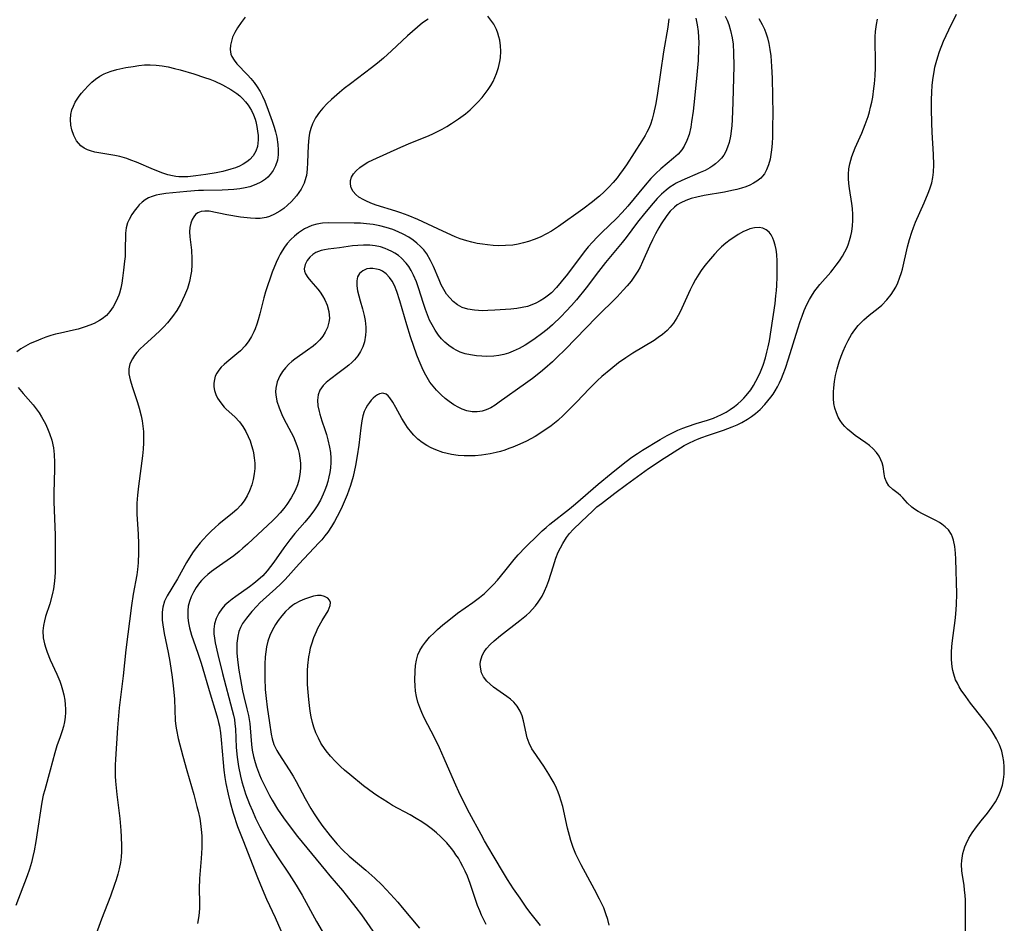
# Model space of a CAD drawing. Units: inches. Extents: x 2028463 to 2033933, y 221192 to 226587.
# Drawn here: x 2030147 to 2030272, y 222103 to 222217 of the extents above; entities that cross this region are included whole.
import ezdxf

# ---------------------------------------------------------------- set-up
doc = ezdxf.new("R2010")
doc.units = ezdxf.units.IN
doc.header["$MEASUREMENT"] = 0
doc.layers.add('c_13_T13S_R17E', color=58, linetype='Continuous')

msp = doc.modelspace()

# ---------------------------------------------------------------- linework, layer by layer
at = {"layer": 'c_13_T13S_R17E'}
for points in [[(2030175.41, 222217.65, 970), (2030174.89, 222216.97, 970), (2030174.43, 222216.28, 970), (2030174.09, 222215.69, 970), (2030173.82, 222215.09, 970), (2030173.66, 222214.6, 970), (2030173.55, 222214.07, 970), (2030173.52, 222213.56, 970), (2030173.61, 222212.96, 970), (2030173.72, 222212.65, 970), (2030174, 222212.17, 970), (2030174.37, 222211.71, 970), (2030175.72, 222210.32, 970), (2030176.14, 222209.86, 970), (2030176.55, 222209.35, 970), (2030176.93, 222208.81, 970), (2030177.29, 222208.22, 970), (2030177.6, 222207.62, 970), (2030177.89, 222207, 970), (2030178.34, 222205.87, 970), (2030178.84, 222204.45, 970), (2030179.07, 222203.71, 970), (2030179.25, 222203.09, 970), (2030179.4, 222202.44, 970), (2030179.56, 222201.52, 970), (2030179.61, 222200.85, 970), (2030179.59, 222200.19, 970), (2030179.49, 222199.54, 970), (2030179.26, 222198.8, 970), (2030178.97, 222198.22, 970), (2030178.59, 222197.69, 970), (2030178.29, 222197.37, 970), (2030177.97, 222197.1, 970), (2030177.61, 222196.85, 970), (2030177.22, 222196.63, 970), (2030176.56, 222196.34, 970), (2030176, 222196.16, 970), (2030175.41, 222196.01, 970), (2030174.73, 222195.89, 970), (2030173.96, 222195.8, 970), (2030173.24, 222195.76, 970), (2030172.51, 222195.73, 970), (2030170.14, 222195.69, 970), (2030169.48, 222195.67, 970), (2030168.03, 222195.56, 970), (2030165.34, 222195.28, 970), (2030164.62, 222195.17, 970), (2030164.12, 222195.07, 970), (2030163.65, 222194.93, 970), (2030163.18, 222194.74, 970), (2030162.75, 222194.49, 970), (2030162.36, 222194.19, 970), (2030162, 222193.85, 970), (2030161.73, 222193.54, 970), (2030161.48, 222193.23, 970), (2030161.07, 222192.62, 970), (2030160.72, 222192, 970), (2030160.52, 222191.59, 970), (2030160.33, 222190.96, 970), (2030160.25, 222190.28, 970), (2030160.22, 222188.05, 970), (2030160.19, 222187.31, 970), (2030160.14, 222186.71, 970), (2030160.01, 222185.58, 970), (2030159.87, 222184.57, 970), (2030159.77, 222183.92, 970), (2030159.65, 222183.29, 970), (2030159.49, 222182.68, 970), (2030159.4, 222182.41, 970), (2030159.08, 222181.64, 970), (2030158.67, 222180.92, 970), (2030158.27, 222180.34, 970), (2030157.83, 222179.86, 970), (2030157.29, 222179.4, 970), (2030156.96, 222179.19, 970), (2030156.29, 222178.84, 970), (2030155.73, 222178.6, 970), (2030155.14, 222178.4, 970), (2030154.24, 222178.13, 970), (2030153.65, 222177.99, 970), (2030152.02, 222177.62, 970), (2030151.4, 222177.47, 970), (2030150.78, 222177.29, 970), (2030150.17, 222177.09, 970), (2030149.54, 222176.86, 970), (2030148.92, 222176.61, 970), (2030148.19, 222176.28, 970), (2030147.59, 222175.97, 970), (2030147, 222175.61, 970), (2030146.47, 222175.22, 970)], [(2030232.51, 222217.53, 966), (2030232.66, 222216.68, 966), (2030232.77, 222215.82, 966), (2030232.82, 222215.12, 966), (2030232.85, 222214.37, 966), (2030232.84, 222213.63, 966), (2030232.77, 222212.13, 966), (2030232.62, 222210.33, 966), (2030232.32, 222207.34, 966), (2030232.14, 222205.73, 966), (2030231.96, 222204.37, 966), (2030231.85, 222203.7, 966), (2030231.63, 222202.79, 966), (2030231.37, 222202.02, 966), (2030231.03, 222201.31, 966), (2030230.73, 222200.85, 966), (2030230.24, 222200.29, 966), (2030229.68, 222199.77, 966), (2030228.06, 222198.41, 966), (2030227.41, 222197.82, 966), (2030226.79, 222197.18, 966), (2030226.06, 222196.36, 966), (2030223.88, 222193.7, 966), (2030223.15, 222192.88, 966), (2030222.43, 222192.13, 966), (2030220.57, 222190.34, 966), (2030219.98, 222189.75, 966), (2030219.4, 222189.14, 966), (2030218.87, 222188.53, 966), (2030218.35, 222187.9, 966), (2030216.24, 222185.09, 966), (2030215.45, 222184.09, 966), (2030214.84, 222183.38, 966), (2030214.19, 222182.72, 966), (2030213.81, 222182.4, 966), (2030213.31, 222182.03, 966), (2030212.78, 222181.71, 966), (2030212.23, 222181.42, 966), (2030211.7, 222181.19, 966), (2030211.16, 222181, 966), (2030210.49, 222180.84, 966), (2030209.81, 222180.73, 966), (2030209.05, 222180.65, 966), (2030207.05, 222180.5, 966), (2030206.15, 222180.46, 966), (2030205.49, 222180.45, 966), (2030204.96, 222180.46, 966), (2030204.44, 222180.5, 966), (2030203.62, 222180.63, 966), (2030202.88, 222180.87, 966), (2030202.29, 222181.19, 966), (2030201.76, 222181.61, 966), (2030201.32, 222182.06, 966), (2030200.93, 222182.56, 966), (2030200.57, 222183.13, 966), (2030200.25, 222183.73, 966), (2030199.96, 222184.35, 966), (2030199.25, 222186.04, 966), (2030198.9, 222186.81, 966), (2030198.41, 222187.65, 966), (2030198.04, 222188.14, 966), (2030197.62, 222188.59, 966), (2030197.17, 222189.01, 966), (2030196.67, 222189.4, 966), (2030196.15, 222189.75, 966), (2030195.43, 222190.16, 966), (2030194.78, 222190.46, 966), (2030194.11, 222190.73, 966), (2030193.28, 222191, 966), (2030192.47, 222191.2, 966), (2030191.63, 222191.35, 966), (2030190.79, 222191.46, 966), (2030190.03, 222191.52, 966), (2030189.23, 222191.55, 966), (2030185.99, 222191.57, 966), (2030185.2, 222191.54, 966), (2030184.49, 222191.43, 966), (2030183.84, 222191.24, 966), (2030183.37, 222191.04, 966), (2030182.91, 222190.81, 966), (2030182.53, 222190.58, 966), (2030182.15, 222190.32, 966), (2030181.65, 222189.91, 966), (2030181.18, 222189.46, 966), (2030180.75, 222188.96, 966), (2030180.4, 222188.51, 966), (2030180.09, 222188.03, 966), (2030179.85, 222187.62, 966), (2030179.63, 222187.19, 966), (2030179.34, 222186.56, 966), (2030178.85, 222185.31, 966), (2030177.98, 222182.84, 966), (2030177.76, 222182.1, 966), (2030177.28, 222180.07, 966), (2030177.07, 222179.31, 966), (2030176.88, 222178.73, 966), (2030176.67, 222178.17, 966), (2030176.5, 222177.79, 966), (2030176.2, 222177.2, 966), (2030175.86, 222176.63, 966), (2030175.39, 222176, 966), (2030174.81, 222175.38, 966), (2030174.37, 222174.98, 966), (2030173.09, 222173.93, 966), (2030172.73, 222173.62, 966), (2030172.39, 222173.29, 966), (2030172.08, 222172.92, 966), (2030171.82, 222172.53, 966), (2030171.63, 222172.14, 966), (2030171.51, 222171.72, 966), (2030171.45, 222171.27, 966), (2030171.45, 222170.81, 966), (2030171.52, 222170.35, 966), (2030171.68, 222169.84, 966), (2030171.92, 222169.35, 966), (2030172.31, 222168.78, 966), (2030172.77, 222168.24, 966), (2030173.01, 222167.99, 966), (2030174.12, 222166.99, 966), (2030174.71, 222166.37, 966), (2030175.13, 222165.79, 966), (2030175.49, 222165.16, 966), (2030175.81, 222164.49, 966), (2030176.03, 222163.95, 966), (2030176.22, 222163.39, 966), (2030176.38, 222162.82, 966), (2030176.47, 222162.43, 966), (2030176.57, 222161.79, 966), (2030176.63, 222161.15, 966), (2030176.63, 222160.46, 966), (2030176.56, 222159.77, 966), (2030176.44, 222159.05, 966), (2030176.26, 222158.39, 966), (2030175.96, 222157.61, 966), (2030175.65, 222156.98, 966), (2030175.29, 222156.38, 966), (2030174.87, 222155.83, 966), (2030174.34, 222155.28, 966), (2030173.79, 222154.79, 966), (2030172.08, 222153.4, 966), (2030171.59, 222152.97, 966), (2030171.1, 222152.51, 966), (2030170.61, 222152.02, 966), (2030170.12, 222151.5, 966), (2030169.7, 222151.02, 966), (2030169.25, 222150.46, 966), (2030168.83, 222149.89, 966), (2030168.31, 222149.09, 966), (2030167.97, 222148.53, 966), (2030166.83, 222146.48, 966), (2030165.52, 222144.33, 966), (2030165.18, 222143.63, 966), (2030164.96, 222142.9, 966), (2030164.88, 222142.27, 966), (2030164.88, 222141.77, 966), (2030164.91, 222141.26, 966), (2030164.99, 222140.67, 966), (2030165.17, 222139.55, 966), (2030165.66, 222137.13, 966), (2030165.85, 222136, 966), (2030166.15, 222134.02, 966), (2030166.35, 222132.53, 966), (2030166.47, 222131.22, 966), (2030166.56, 222128.55, 966), (2030166.63, 222127.82, 966), (2030166.7, 222127.34, 966), (2030166.92, 222126.27, 966), (2030167.52, 222124.02, 966), (2030168.02, 222122.18, 966), (2030168.89, 222119.16, 966), (2030169.3, 222117.64, 966), (2030169.44, 222117.06, 966), (2030169.65, 222116.1, 966), (2030169.75, 222115.5, 966), (2030169.85, 222114.72, 966), (2030169.91, 222113.93, 966), (2030169.94, 222113.16, 966), (2030169.92, 222112.4, 966), (2030169.83, 222111.05, 966), (2030169.61, 222108.53, 966), (2030169.57, 222107.22, 966), (2030169.62, 222105.46, 966), (2030169.62, 222104.81, 966), (2030169.59, 222104.18, 966), (2030169.51, 222103.52, 966), (2030169.36, 222102.83, 966)], [(2030236.19, 222217.77, 964), (2030236.44, 222217.26, 964), (2030236.65, 222216.72, 964), (2030236.9, 222215.95, 964), (2030237.11, 222215.04, 964), (2030237.21, 222214.23, 964), (2030237.28, 222213.12, 964), (2030237.29, 222211.48, 964), (2030237.19, 222206.86, 964), (2030237.1, 222204.64, 964), (2030237.05, 222203.91, 964), (2030236.97, 222203.2, 964), (2030236.88, 222202.56, 964), (2030236.7, 222201.75, 964), (2030236.51, 222201.16, 964), (2030236.27, 222200.6, 964), (2030236.02, 222200.17, 964), (2030235.72, 222199.76, 964), (2030235.38, 222199.39, 964), (2030235, 222199.06, 964), (2030234.64, 222198.79, 964), (2030234.26, 222198.55, 964), (2030233.67, 222198.23, 964), (2030233.05, 222197.94, 964), (2030230.71, 222196.96, 964), (2030230.01, 222196.62, 964), (2030229.73, 222196.45, 964), (2030229.21, 222196.11, 964), (2030228.72, 222195.72, 964), (2030228.15, 222195.22, 964), (2030227.6, 222194.67, 964), (2030227.07, 222194.08, 964), (2030225.97, 222192.78, 964), (2030225.11, 222191.66, 964), (2030223.68, 222189.73, 964), (2030223.17, 222189.1, 964), (2030221.04, 222186.56, 964), (2030220.15, 222185.41, 964), (2030218.6, 222183.36, 964), (2030217.36, 222181.82, 964), (2030216.73, 222181.09, 964), (2030216.08, 222180.38, 964), (2030215.44, 222179.72, 964), (2030214.34, 222178.67, 964), (2030213.65, 222178.08, 964), (2030212.94, 222177.51, 964), (2030212.15, 222176.92, 964), (2030211.34, 222176.38, 964), (2030210.88, 222176.1, 964), (2030210.12, 222175.68, 964), (2030209.34, 222175.31, 964), (2030208.77, 222175.08, 964), (2030208.18, 222174.9, 964), (2030207.55, 222174.77, 964), (2030206.91, 222174.7, 964), (2030206.03, 222174.66, 964), (2030205.37, 222174.68, 964), (2030204.7, 222174.74, 964), (2030203.94, 222174.84, 964), (2030203.29, 222174.99, 964), (2030202.66, 222175.2, 964), (2030202.2, 222175.4, 964), (2030201.75, 222175.65, 964), (2030201.21, 222176.02, 964), (2030200.7, 222176.45, 964), (2030200.26, 222176.9, 964), (2030199.88, 222177.37, 964), (2030199.46, 222177.98, 964), (2030199.08, 222178.64, 964), (2030198.77, 222179.27, 964), (2030198.49, 222179.92, 964), (2030198.23, 222180.6, 964), (2030197.94, 222181.47, 964), (2030197.4, 222183.2, 964), (2030197.1, 222184.09, 964), (2030196.75, 222184.96, 964), (2030196.45, 222185.55, 964), (2030196.15, 222186.03, 964), (2030195.81, 222186.49, 964), (2030195.23, 222187.09, 964), (2030194.82, 222187.44, 964), (2030194.37, 222187.74, 964), (2030193.97, 222187.97, 964), (2030193.54, 222188.18, 964), (2030193.15, 222188.33, 964), (2030192.53, 222188.52, 964), (2030191.88, 222188.65, 964), (2030191.22, 222188.74, 964), (2030190.4, 222188.77, 964), (2030189.68, 222188.73, 964), (2030189.01, 222188.65, 964), (2030187.34, 222188.4, 964), (2030185.92, 222188.23, 964), (2030185.47, 222188.16, 964), (2030185.05, 222188.07, 964), (2030184.69, 222187.95, 964), (2030184.37, 222187.81, 964), (2030183.98, 222187.57, 964), (2030183.59, 222187.22, 964), (2030183.27, 222186.83, 964), (2030183, 222186.31, 964), (2030182.9, 222185.77, 964), (2030182.93, 222185.47, 964), (2030183.04, 222185.12, 964), (2030183.33, 222184.65, 964), (2030183.71, 222184.18, 964), (2030184.6, 222183.16, 964), (2030184.89, 222182.79, 964), (2030185.22, 222182.33, 964), (2030185.51, 222181.83, 964), (2030185.81, 222181.15, 964), (2030186.02, 222180.35, 964), (2030186.07, 222179.44, 964), (2030186.01, 222178.98, 964), (2030185.83, 222178.33, 964), (2030185.54, 222177.71, 964), (2030185.23, 222177.22, 964), (2030184.87, 222176.75, 964), (2030184.38, 222176.26, 964), (2030184.03, 222175.97, 964), (2030183.32, 222175.44, 964), (2030181.69, 222174.31, 964), (2030181.3, 222174.01, 964), (2030180.94, 222173.69, 964), (2030180.5, 222173.23, 964), (2030180.12, 222172.75, 964), (2030179.78, 222172.19, 964), (2030179.47, 222171.44, 964), (2030179.29, 222170.65, 964), (2030179.26, 222170.19, 964), (2030179.28, 222169.8, 964), (2030179.44, 222168.98, 964), (2030179.71, 222168.14, 964), (2030180.06, 222167.28, 964), (2030180.31, 222166.77, 964), (2030181.24, 222165, 964), (2030181.51, 222164.47, 964), (2030181.75, 222163.92, 964), (2030181.95, 222163.39, 964), (2030182.12, 222162.86, 964), (2030182.24, 222162.36, 964), (2030182.35, 222161.75, 964), (2030182.41, 222161.13, 964), (2030182.41, 222160.48, 964), (2030182.34, 222159.71, 964), (2030182.2, 222158.98, 964), (2030182.02, 222158.37, 964), (2030181.73, 222157.67, 964), (2030181.49, 222157.19, 964), (2030181.23, 222156.73, 964), (2030180.69, 222155.91, 964), (2030180.31, 222155.4, 964), (2030179.84, 222154.84, 964), (2030179.34, 222154.31, 964), (2030178.91, 222153.87, 964), (2030175.69, 222150.85, 964), (2030175.13, 222150.35, 964), (2030174.64, 222149.94, 964), (2030173.96, 222149.41, 964), (2030171.74, 222147.84, 964), (2030171.15, 222147.39, 964), (2030170.68, 222147.01, 964), (2030170.26, 222146.64, 964), (2030169.88, 222146.25, 964), (2030169.64, 222145.97, 964), (2030169.21, 222145.38, 964), (2030168.87, 222144.8, 964), (2030168.58, 222144.21, 964), (2030168.36, 222143.61, 964), (2030168.2, 222143, 964), (2030168.14, 222142.47, 964), (2030168.13, 222141.93, 964), (2030168.15, 222141.52, 964), (2030168.23, 222140.9, 964), (2030168.35, 222140.28, 964), (2030168.47, 222139.81, 964), (2030168.62, 222139.34, 964), (2030168.86, 222138.64, 964), (2030169.42, 222137.08, 964), (2030169.84, 222135.79, 964), (2030170.96, 222131.91, 964), (2030171.7, 222129.56, 964), (2030171.91, 222128.82, 964), (2030172.05, 222128.26, 964), (2030172.14, 222127.8, 964), (2030172.27, 222126.95, 964), (2030172.37, 222126.09, 964), (2030172.61, 222123.19, 964), (2030172.72, 222122.25, 964), (2030172.85, 222121.32, 964), (2030172.98, 222120.56, 964), (2030173.27, 222119.19, 964), (2030173.52, 222118.14, 964), (2030173.9, 222116.8, 964), (2030174.45, 222115.11, 964), (2030175.1, 222113.4, 964), (2030176.98, 222108.62, 964), (2030177.56, 222107.2, 964), (2030178.12, 222105.9, 964), (2030179.2, 222103.55, 964), (2030180.64, 222100.29, 964)], [(2030240.45, 222217.46, 962), (2030240.9, 222216.71, 962), (2030241.17, 222216.13, 962), (2030241.41, 222215.53, 962), (2030241.58, 222215, 962), (2030241.75, 222214.31, 962), (2030241.88, 222213.54, 962), (2030241.98, 222212.76, 962), (2030242.09, 222211.39, 962), (2030242.15, 222209.89, 962), (2030242.21, 222207.62, 962), (2030242.23, 222205.35, 962), (2030242.22, 222203.84, 962), (2030242.19, 222202.46, 962), (2030242.14, 222201.63, 962), (2030242.07, 222200.83, 962), (2030241.99, 222200.23, 962), (2030241.89, 222199.64, 962), (2030241.71, 222198.93, 962), (2030241.45, 222198.28, 962), (2030241.18, 222197.81, 962), (2030240.94, 222197.49, 962), (2030240.72, 222197.26, 962), (2030240.22, 222196.86, 962), (2030239.8, 222196.6, 962), (2030239.35, 222196.37, 962), (2030238.84, 222196.16, 962), (2030238.29, 222195.97, 962), (2030237.68, 222195.8, 962), (2030237.05, 222195.66, 962), (2030236.12, 222195.48, 962), (2030233.56, 222195.04, 962), (2030232.62, 222194.85, 962), (2030231.89, 222194.65, 962), (2030231.22, 222194.42, 962), (2030230.59, 222194.13, 962), (2030230.14, 222193.86, 962), (2030229.78, 222193.58, 962), (2030229.25, 222193.05, 962), (2030228.83, 222192.51, 962), (2030228.11, 222191.44, 962), (2030227.8, 222190.94, 962), (2030227.39, 222190.2, 962), (2030226.99, 222189.42, 962), (2030226.61, 222188.61, 962), (2030225.75, 222186.65, 962), (2030225.42, 222185.97, 962), (2030225.13, 222185.45, 962), (2030224.73, 222184.82, 962), (2030224.29, 222184.21, 962), (2030223.81, 222183.61, 962), (2030223.29, 222183.03, 962), (2030222.51, 222182.21, 962), (2030219.92, 222179.65, 962), (2030215.94, 222175.54, 962), (2030214.89, 222174.5, 962), (2030214.32, 222173.97, 962), (2030213.35, 222173.12, 962), (2030212.8, 222172.66, 962), (2030211.81, 222171.88, 962), (2030210.93, 222171.23, 962), (2030207.59, 222168.84, 962), (2030207.09, 222168.5, 962), (2030206.52, 222168.16, 962), (2030205.93, 222167.88, 962), (2030205.42, 222167.71, 962), (2030205.14, 222167.66, 962), (2030204.8, 222167.62, 962), (2030204.15, 222167.64, 962), (2030203.5, 222167.77, 962), (2030202.9, 222167.98, 962), (2030202.48, 222168.18, 962), (2030201.85, 222168.54, 962), (2030201.25, 222168.95, 962), (2030200.74, 222169.34, 962), (2030200.25, 222169.77, 962), (2030199.63, 222170.39, 962), (2030199.21, 222170.89, 962), (2030198.82, 222171.41, 962), (2030198.47, 222171.97, 962), (2030198.13, 222172.57, 962), (2030197.82, 222173.2, 962), (2030197.44, 222174.09, 962), (2030197.16, 222174.83, 962), (2030196.36, 222177.15, 962), (2030195.88, 222178.64, 962), (2030195.01, 222181.69, 962), (2030194.62, 222182.88, 962), (2030194.31, 222183.64, 962), (2030194.03, 222184.17, 962), (2030193.71, 222184.65, 962), (2030193.26, 222185.12, 962), (2030192.81, 222185.44, 962), (2030192.45, 222185.61, 962), (2030192.06, 222185.73, 962), (2030191.59, 222185.81, 962), (2030191.2, 222185.8, 962), (2030190.83, 222185.74, 962), (2030190.3, 222185.51, 962), (2030189.91, 222185.18, 962), (2030189.65, 222184.74, 962), (2030189.55, 222184.22, 962), (2030189.56, 222183.62, 962), (2030189.65, 222182.95, 962), (2030189.79, 222182.34, 962), (2030189.96, 222181.7, 962), (2030190.26, 222180.7, 962), (2030190.49, 222179.86, 962), (2030190.62, 222179.19, 962), (2030190.7, 222178.38, 962), (2030190.7, 222177.87, 962), (2030190.67, 222177.36, 962), (2030190.52, 222176.52, 962), (2030190.3, 222175.86, 962), (2030190.01, 222175.27, 962), (2030189.66, 222174.73, 962), (2030189.26, 222174.24, 962), (2030188.91, 222173.89, 962), (2030188.54, 222173.55, 962), (2030188.17, 222173.24, 962), (2030187.33, 222172.6, 962), (2030186.09, 222171.71, 962), (2030185.67, 222171.36, 962), (2030185.29, 222170.98, 962), (2030184.88, 222170.4, 962), (2030184.65, 222169.8, 962), (2030184.57, 222169.12, 962), (2030184.63, 222168.41, 962), (2030184.79, 222167.67, 962), (2030184.88, 222167.33, 962), (2030185.14, 222166.51, 962), (2030185.51, 222165.4, 962), (2030185.71, 222164.76, 962), (2030185.89, 222164.1, 962), (2030186.09, 222163.18, 962), (2030186.2, 222162.47, 962), (2030186.26, 222161.76, 962), (2030186.26, 222161.21, 962), (2030186.21, 222160.55, 962), (2030186.13, 222159.97, 962), (2030186.01, 222159.39, 962), (2030185.86, 222158.82, 962), (2030185.69, 222158.26, 962), (2030185.5, 222157.73, 962), (2030185.28, 222157.21, 962), (2030184.93, 222156.46, 962), (2030184.53, 222155.74, 962), (2030184.12, 222155.11, 962), (2030183.57, 222154.37, 962), (2030182.98, 222153.65, 962), (2030181.72, 222152.21, 962), (2030181.06, 222151.42, 962), (2030180.29, 222150.4, 962), (2030179.03, 222148.58, 962), (2030178.63, 222148.03, 962), (2030178.21, 222147.5, 962), (2030177.64, 222146.86, 962), (2030177.03, 222146.3, 962), (2030176.51, 222145.88, 962), (2030175.97, 222145.48, 962), (2030174.22, 222144.25, 962), (2030173.76, 222143.91, 962), (2030173.32, 222143.55, 962), (2030172.85, 222143.13, 962), (2030172.46, 222142.68, 962), (2030172.07, 222142.13, 962), (2030171.74, 222141.45, 962), (2030171.53, 222140.76, 962), (2030171.45, 222140.12, 962), (2030171.45, 222139.53, 962), (2030171.51, 222138.94, 962), (2030171.61, 222138.35, 962), (2030171.94, 222136.88, 962), (2030172.55, 222134.49, 962), (2030173.78, 222129.86, 962), (2030173.93, 222129.21, 962), (2030174.04, 222128.66, 962), (2030174.12, 222128.12, 962), (2030174.19, 222127.46, 962), (2030174.29, 222125.12, 962), (2030174.4, 222123.9, 962), (2030174.58, 222122.7, 962), (2030174.82, 222121.46, 962), (2030174.99, 222120.78, 962), (2030175.18, 222120.1, 962), (2030175.45, 222119.24, 962), (2030175.94, 222117.94, 962), (2030176.32, 222117.07, 962), (2030176.73, 222116.17, 962), (2030177.28, 222115.07, 962), (2030178.04, 222113.66, 962), (2030178.55, 222112.78, 962), (2030179.51, 222111.27, 962), (2030180.98, 222109.06, 962), (2030181.86, 222107.68, 962), (2030182.61, 222106.4, 962), (2030184.45, 222103.06, 962), (2030185.16, 222101.86, 962)], [(2030229.09, 222217.42, 968), (2030228.93, 222216.35, 968), (2030228.41, 222213.25, 968), (2030227.64, 222207.99, 968), (2030227.42, 222206.72, 968), (2030227.13, 222205.38, 968), (2030226.94, 222204.71, 968), (2030226.73, 222204.05, 968), (2030226.49, 222203.44, 968), (2030226.3, 222203.06, 968), (2030226.08, 222202.63, 968), (2030225.67, 222201.97, 968), (2030223.7, 222198.94, 968), (2030223.3, 222198.35, 968), (2030222.83, 222197.7, 968), (2030222.52, 222197.3, 968), (2030222, 222196.69, 968), (2030221.45, 222196.1, 968), (2030220.87, 222195.51, 968), (2030220.27, 222194.96, 968), (2030219.91, 222194.65, 968), (2030219.39, 222194.23, 968), (2030218.16, 222193.32, 968), (2030215.11, 222191.13, 968), (2030214.19, 222190.53, 968), (2030213.58, 222190.19, 968), (2030212.76, 222189.78, 968), (2030212.03, 222189.48, 968), (2030211.3, 222189.22, 968), (2030210.65, 222189.03, 968), (2030209.98, 222188.88, 968), (2030209.31, 222188.77, 968), (2030208.4, 222188.69, 968), (2030207.52, 222188.68, 968), (2030206.81, 222188.71, 968), (2030206.11, 222188.78, 968), (2030205.46, 222188.87, 968), (2030204.79, 222188.98, 968), (2030204.13, 222189.12, 968), (2030203.48, 222189.29, 968), (2030202.64, 222189.56, 968), (2030201.99, 222189.82, 968), (2030200.46, 222190.51, 968), (2030197.28, 222192, 968), (2030196.07, 222192.5, 968), (2030195.14, 222192.85, 968), (2030194.5, 222193.06, 968), (2030192, 222193.84, 968), (2030191.32, 222194.09, 968), (2030190.68, 222194.35, 968), (2030190.42, 222194.48, 968), (2030189.81, 222194.85, 968), (2030189.41, 222195.19, 968), (2030189.09, 222195.57, 968), (2030188.85, 222196.01, 968), (2030188.73, 222196.47, 968), (2030188.74, 222196.94, 968), (2030188.87, 222197.37, 968), (2030189.12, 222197.78, 968), (2030189.46, 222198.17, 968), (2030189.94, 222198.59, 968), (2030190.5, 222198.98, 968), (2030190.96, 222199.25, 968), (2030191.58, 222199.56, 968), (2030195.11, 222201.18, 968), (2030196.39, 222201.72, 968), (2030198.63, 222202.61, 968), (2030199.28, 222202.9, 968), (2030200.34, 222203.43, 968), (2030200.95, 222203.78, 968), (2030201.55, 222204.15, 968), (2030202.44, 222204.75, 968), (2030203.32, 222205.41, 968), (2030203.89, 222205.89, 968), (2030204.43, 222206.4, 968), (2030204.89, 222206.86, 968), (2030205.42, 222207.46, 968), (2030205.82, 222207.97, 968), (2030206.2, 222208.49, 968), (2030206.52, 222208.98, 968), (2030206.81, 222209.5, 968), (2030207.04, 222209.99, 968), (2030207.25, 222210.49, 968), (2030207.5, 222211.26, 968), (2030207.68, 222212.04, 968), (2030207.75, 222212.5, 968), (2030207.79, 222213.32, 968), (2030207.75, 222214.02, 968), (2030207.65, 222214.71, 968), (2030207.54, 222215.16, 968), (2030207.4, 222215.62, 968), (2030207.23, 222216.06, 968), (2030206.89, 222216.73, 968), (2030206.54, 222217.27, 968), (2030206.13, 222217.76, 968)], [(2030266.65, 222101.78, 964), (2030266.65, 222104.85, 964), (2030266.63, 222105.77, 964), (2030266.6, 222106.41, 964), (2030266.54, 222107.05, 964), (2030266.46, 222107.67, 964), (2030266.27, 222108.89, 964), (2030266.19, 222109.49, 964), (2030266.15, 222110.3, 964), (2030266.17, 222110.81, 964), (2030266.31, 222111.68, 964), (2030266.56, 222112.53, 964), (2030266.71, 222112.91, 964), (2030267.07, 222113.61, 964), (2030267.5, 222114.29, 964), (2030268.04, 222115.06, 964), (2030268.62, 222115.81, 964), (2030269.43, 222116.81, 964), (2030269.99, 222117.54, 964), (2030270.44, 222118.22, 964), (2030270.83, 222118.93, 964), (2030271.09, 222119.56, 964), (2030271.33, 222120.35, 964), (2030271.46, 222121.04, 964), (2030271.54, 222121.74, 964), (2030271.56, 222122.18, 964), (2030271.56, 222122.65, 964), (2030271.5, 222123.32, 964), (2030271.39, 222123.99, 964), (2030271.23, 222124.65, 964), (2030271.07, 222125.12, 964), (2030270.94, 222125.45, 964), (2030270.57, 222126.2, 964), (2030270.15, 222126.93, 964), (2030269.81, 222127.46, 964), (2030269.45, 222127.98, 964), (2030268.93, 222128.66, 964), (2030267.29, 222130.73, 964), (2030266.67, 222131.57, 964), (2030266.11, 222132.38, 964), (2030265.86, 222132.8, 964), (2030265.62, 222133.24, 964), (2030265.4, 222133.7, 964), (2030265.15, 222134.41, 964), (2030265.03, 222134.87, 964), (2030264.95, 222135.34, 964), (2030264.9, 222135.8, 964), (2030264.87, 222136.27, 964), (2030264.87, 222137.19, 964), (2030264.92, 222137.91, 964), (2030265, 222138.66, 964), (2030265.34, 222141.22, 964), (2030265.43, 222142.02, 964), (2030265.51, 222143.21, 964), (2030265.53, 222144.57, 964), (2030265.41, 222148.95, 964), (2030265.37, 222149.73, 964), (2030265.3, 222150.57, 964), (2030265.14, 222151.37, 964), (2030265.01, 222151.75, 964), (2030264.86, 222152.09, 964), (2030264.48, 222152.67, 964), (2030264.09, 222153.07, 964), (2030263.65, 222153.42, 964), (2030263.36, 222153.61, 964), (2030262.89, 222153.88, 964), (2030262.4, 222154.14, 964), (2030261.2, 222154.73, 964), (2030260.65, 222155.02, 964), (2030260.2, 222155.3, 964), (2030259.86, 222155.55, 964), (2030259.3, 222156.08, 964), (2030258.71, 222156.75, 964), (2030258.42, 222157.05, 964), (2030258.1, 222157.31, 964), (2030257.45, 222157.8, 964), (2030256.95, 222158.28, 964), (2030256.63, 222158.75, 964), (2030256.43, 222159.29, 964), (2030256.34, 222159.77, 964), (2030256.22, 222160.7, 964), (2030256.1, 222161.16, 964), (2030255.94, 222161.56, 964), (2030255.69, 222162.03, 964), (2030255.37, 222162.49, 964), (2030254.94, 222162.96, 964), (2030254.5, 222163.35, 964), (2030254.02, 222163.71, 964), (2030252.69, 222164.65, 964), (2030252.18, 222165.04, 964), (2030251.7, 222165.45, 964), (2030251.38, 222165.76, 964), (2030251.08, 222166.1, 964), (2030250.77, 222166.53, 964), (2030250.51, 222166.98, 964), (2030250.29, 222167.49, 964), (2030250.11, 222168.08, 964), (2030249.99, 222168.7, 964), (2030249.93, 222169.34, 964), (2030249.93, 222170.16, 964), (2030249.97, 222170.69, 964), (2030250.06, 222171.46, 964), (2030250.2, 222172.23, 964), (2030250.4, 222173.09, 964), (2030250.66, 222173.99, 964), (2030250.89, 222174.67, 964), (2030251.15, 222175.33, 964), (2030251.45, 222176, 964), (2030251.78, 222176.66, 964), (2030252.22, 222177.44, 964), (2030252.61, 222178.02, 964), (2030253.04, 222178.56, 964), (2030253.46, 222179.01, 964), (2030253.76, 222179.29, 964), (2030254.44, 222179.88, 964), (2030255.59, 222180.79, 964), (2030256.03, 222181.17, 964), (2030256.68, 222181.82, 964), (2030257.25, 222182.52, 964), (2030257.54, 222182.97, 964), (2030257.81, 222183.43, 964), (2030258.07, 222183.98, 964), (2030258.29, 222184.55, 964), (2030258.54, 222185.28, 964), (2030258.66, 222185.72, 964), (2030259.31, 222188.53, 964), (2030259.56, 222189.46, 964), (2030259.85, 222190.39, 964), (2030260.07, 222190.99, 964), (2030260.33, 222191.65, 964), (2030261.41, 222194.11, 964), (2030261.92, 222195.33, 964), (2030262.13, 222195.89, 964), (2030262.38, 222196.67, 964), (2030262.52, 222197.32, 964), (2030262.61, 222198.02, 964), (2030262.65, 222198.93, 964), (2030262.61, 222200.22, 964), (2030262.43, 222203.05, 964), (2030262.37, 222204.22, 964), (2030262.33, 222206.04, 964), (2030262.34, 222207.19, 964), (2030262.38, 222208.1, 964), (2030262.44, 222209.01, 964), (2030262.55, 222210, 964), (2030262.66, 222210.72, 964), (2030262.78, 222211.3, 964), (2030262.92, 222211.89, 964), (2030263.13, 222212.6, 964), (2030263.37, 222213.3, 964), (2030263.88, 222214.59, 964), (2030264.53, 222216.04, 964), (2030265.49, 222218.02, 964)], [(2030198.59, 222217.39, 968), (2030197.89, 222216.9, 968), (2030197.23, 222216.39, 968), (2030196.59, 222215.84, 968), (2030195.98, 222215.28, 968), (2030193.96, 222213.37, 968), (2030192.93, 222212.44, 968), (2030192.19, 222211.82, 968), (2030191.43, 222211.22, 968), (2030188.74, 222209.19, 968), (2030187.96, 222208.59, 968), (2030187.36, 222208.11, 968), (2030186.35, 222207.22, 968), (2030185.79, 222206.68, 968), (2030185.26, 222206.12, 968), (2030184.82, 222205.59, 968), (2030184.32, 222204.87, 968), (2030183.93, 222204.11, 968), (2030183.72, 222203.54, 968), (2030183.57, 222202.94, 968), (2030183.47, 222202.36, 968), (2030183.38, 222201.38, 968), (2030183.32, 222199.22, 968), (2030183.28, 222198.4, 968), (2030183.18, 222197.59, 968), (2030183.11, 222197.32, 968), (2030182.88, 222196.61, 968), (2030182.49, 222195.84, 968), (2030181.93, 222195.02, 968), (2030181.28, 222194.27, 968), (2030180.79, 222193.81, 968), (2030180.29, 222193.41, 968), (2030179.78, 222193.05, 968), (2030179.14, 222192.66, 968), (2030178.48, 222192.37, 968), (2030178.05, 222192.24, 968), (2030177.32, 222192.14, 968), (2030176.71, 222192.12, 968), (2030176.07, 222192.16, 968), (2030174.8, 222192.3, 968), (2030173.08, 222192.58, 968), (2030170.84, 222193.04, 968), (2030170.28, 222193.08, 968), (2030169.82, 222193.03, 968), (2030169.41, 222192.86, 968), (2030169.13, 222192.64, 968), (2030168.89, 222192.36, 968), (2030168.68, 222191.99, 968), (2030168.51, 222191.52, 968), (2030168.4, 222191, 968), (2030168.37, 222190.43, 968), (2030168.41, 222189.82, 968), (2030168.6, 222188.13, 968), (2030168.67, 222187.03, 968), (2030168.66, 222186.25, 968), (2030168.6, 222185.47, 968), (2030168.54, 222185.02, 968), (2030168.35, 222184.14, 968), (2030168.09, 222183.28, 968), (2030167.74, 222182.36, 968), (2030167.49, 222181.81, 968), (2030167.22, 222181.27, 968), (2030166.75, 222180.46, 968), (2030166.22, 222179.7, 968), (2030165.57, 222178.9, 968), (2030165.12, 222178.4, 968), (2030164.61, 222177.9, 968), (2030164, 222177.33, 968), (2030162.58, 222176.06, 968), (2030162.12, 222175.61, 968), (2030161.7, 222175.15, 968), (2030161.39, 222174.76, 968), (2030161.13, 222174.36, 968), (2030160.82, 222173.7, 968), (2030160.68, 222173.08, 968), (2030160.69, 222172.44, 968), (2030160.83, 222171.7, 968), (2030161.13, 222170.72, 968), (2030161.79, 222168.82, 968), (2030162, 222168.12, 968), (2030162.25, 222167.11, 968), (2030162.36, 222166.48, 968), (2030162.46, 222165.82, 968), (2030162.52, 222165.15, 968), (2030162.55, 222164.2, 968), (2030162.53, 222163.71, 968), (2030162.48, 222162.89, 968), (2030162.39, 222162.08, 968), (2030161.89, 222158.21, 968), (2030161.76, 222157.08, 968), (2030161.69, 222156.07, 968), (2030161.67, 222155.2, 968), (2030161.68, 222154.68, 968), (2030161.86, 222152.13, 968), (2030161.91, 222150.92, 968), (2030161.91, 222149.83, 968), (2030161.84, 222148.51, 968), (2030161.76, 222147.65, 968), (2030161.67, 222146.97, 968), (2030161.24, 222144.54, 968), (2030161.02, 222143.12, 968), (2030160.28, 222137.48, 968), (2030159.96, 222134.19, 968), (2030159.57, 222131.13, 968), (2030159.46, 222130.12, 968), (2030159.25, 222127.59, 968), (2030158.99, 222123.63, 968), (2030158.95, 222122.88, 968), (2030158.94, 222122.14, 968), (2030158.95, 222121.49, 968), (2030158.99, 222120.83, 968), (2030159.16, 222119.15, 968), (2030159.54, 222116.13, 968), (2030159.67, 222114.59, 968), (2030159.72, 222113.77, 968), (2030159.74, 222112.63, 968), (2030159.73, 222111.92, 968), (2030159.69, 222111.23, 968), (2030159.61, 222110.54, 968), (2030159.46, 222109.72, 968), (2030159.29, 222109.04, 968), (2030159.08, 222108.36, 968), (2030158.88, 222107.75, 968), (2030158.34, 222106.27, 968), (2030157.22, 222103.34, 968), (2030155.86, 222099.66, 968)], [(2030221.52, 222102.61, 962), (2030221.33, 222103.32, 962), (2030221.11, 222104.02, 962), (2030220.82, 222104.78, 962), (2030220.3, 222105.9, 962), (2030219.67, 222107.13, 962), (2030217.96, 222110.25, 962), (2030217.71, 222110.74, 962), (2030217.31, 222111.59, 962), (2030216.96, 222112.45, 962), (2030216.66, 222113.32, 962), (2030216.48, 222113.95, 962), (2030216.24, 222114.91, 962), (2030215.63, 222117.65, 962), (2030215.45, 222118.33, 962), (2030215.24, 222119, 962), (2030215.06, 222119.47, 962), (2030214.86, 222119.94, 962), (2030214.54, 222120.59, 962), (2030214.18, 222121.23, 962), (2030213.89, 222121.73, 962), (2030213.24, 222122.73, 962), (2030211.91, 222124.65, 962), (2030211.73, 222124.94, 962), (2030211.37, 222125.64, 962), (2030211.14, 222126.33, 962), (2030210.66, 222128.47, 962), (2030210.48, 222129.1, 962), (2030210.24, 222129.71, 962), (2030209.87, 222130.35, 962), (2030209.44, 222130.85, 962), (2030209.02, 222131.23, 962), (2030208.56, 222131.59, 962), (2030206.88, 222132.76, 962), (2030206.43, 222133.12, 962), (2030206.03, 222133.51, 962), (2030205.6, 222134.06, 962), (2030205.36, 222134.58, 962), (2030205.2, 222135.29, 962), (2030205.19, 222135.67, 962), (2030205.23, 222136.06, 962), (2030205.43, 222136.77, 962), (2030205.67, 222137.22, 962), (2030205.98, 222137.65, 962), (2030206.43, 222138.14, 962), (2030206.94, 222138.62, 962), (2030207.77, 222139.31, 962), (2030210.21, 222141.19, 962), (2030211.03, 222141.88, 962), (2030211.41, 222142.23, 962), (2030211.78, 222142.6, 962), (2030212.17, 222143.06, 962), (2030212.54, 222143.54, 962), (2030213.01, 222144.29, 962), (2030213.34, 222144.93, 962), (2030213.63, 222145.59, 962), (2030213.89, 222146.28, 962), (2030214.41, 222148, 962), (2030214.76, 222149.08, 962), (2030215.07, 222149.85, 962), (2030215.35, 222150.42, 962), (2030215.64, 222150.97, 962), (2030216.12, 222151.71, 962), (2030216.51, 222152.22, 962), (2030216.95, 222152.71, 962), (2030217.95, 222153.7, 962), (2030219.44, 222155.1, 962), (2030219.97, 222155.58, 962), (2030220.53, 222156.04, 962), (2030222.22, 222157.33, 962), (2030223.72, 222158.45, 962), (2030226.48, 222160.44, 962), (2030227.33, 222161.01, 962), (2030228.02, 222161.46, 962), (2030231.03, 222163.35, 962), (2030231.59, 222163.67, 962), (2030232.31, 222164.02, 962), (2030232.69, 222164.19, 962), (2030233.24, 222164.4, 962), (2030233.97, 222164.65, 962), (2030236.01, 222165.31, 962), (2030237.1, 222165.72, 962), (2030237.72, 222165.99, 962), (2030238.31, 222166.29, 962), (2030239.04, 222166.71, 962), (2030239.55, 222167.05, 962), (2030240.05, 222167.43, 962), (2030240.65, 222167.95, 962), (2030241.25, 222168.57, 962), (2030241.63, 222169.02, 962), (2030242, 222169.49, 962), (2030242.27, 222169.89, 962), (2030242.53, 222170.31, 962), (2030242.82, 222170.81, 962), (2030243.08, 222171.33, 962), (2030243.32, 222171.86, 962), (2030243.54, 222172.41, 962), (2030243.83, 222173.17, 962), (2030244.23, 222174.35, 962), (2030245.41, 222178.17, 962), (2030245.7, 222179.06, 962), (2030245.95, 222179.77, 962), (2030246.23, 222180.46, 962), (2030246.56, 222181.22, 962), (2030246.88, 222181.86, 962), (2030247.27, 222182.51, 962), (2030247.57, 222182.95, 962), (2030247.88, 222183.37, 962), (2030248.21, 222183.77, 962), (2030249.58, 222185.35, 962), (2030249.89, 222185.73, 962), (2030250.27, 222186.22, 962), (2030250.68, 222186.78, 962), (2030251.06, 222187.36, 962), (2030251.38, 222187.9, 962), (2030251.64, 222188.46, 962), (2030251.82, 222188.9, 962), (2030251.97, 222189.35, 962), (2030252.12, 222189.92, 962), (2030252.23, 222190.5, 962), (2030252.32, 222191.2, 962), (2030252.36, 222191.88, 962), (2030252.36, 222192.64, 962), (2030252.32, 222193.4, 962), (2030252.25, 222194.01, 962), (2030251.94, 222195.91, 962), (2030251.85, 222196.56, 962), (2030251.81, 222197.2, 962), (2030251.82, 222197.76, 962), (2030251.89, 222198.42, 962), (2030252.01, 222199.07, 962), (2030252.13, 222199.54, 962), (2030252.27, 222200, 962), (2030252.47, 222200.54, 962), (2030252.68, 222201.07, 962), (2030253.52, 222202.95, 962), (2030253.95, 222204.03, 962), (2030254.3, 222205.05, 962), (2030254.48, 222205.65, 962), (2030254.63, 222206.25, 962), (2030254.77, 222206.87, 962), (2030254.89, 222207.5, 962), (2030255.05, 222208.61, 962), (2030255.11, 222209.18, 962), (2030255.19, 222210.2, 962), (2030255.23, 222211.28, 962), (2030255.24, 222212.14, 962), (2030255.19, 222214.5, 962), (2030255.21, 222215.16, 962), (2030255.26, 222215.84, 962), (2030255.37, 222216.71, 962), (2030255.49, 222217.37, 962)], [(2030212.81, 222102.56, 960), (2030211.63, 222104.05, 960), (2030211.1, 222104.77, 960), (2030210.24, 222106, 960), (2030209.4, 222107.21, 960), (2030208.64, 222108.39, 960), (2030208.25, 222109.02, 960), (2030206.84, 222111.44, 960), (2030205.72, 222113.3, 960), (2030205.29, 222114.08, 960), (2030203.84, 222116.81, 960), (2030202.66, 222119.13, 960), (2030201.92, 222120.73, 960), (2030200.63, 222123.73, 960), (2030200.02, 222125.08, 960), (2030199.44, 222126.28, 960), (2030198.1, 222128.88, 960), (2030197.79, 222129.53, 960), (2030197.53, 222130.18, 960), (2030197.3, 222130.84, 960), (2030197.11, 222131.58, 960), (2030197, 222132.26, 960), (2030196.94, 222132.94, 960), (2030196.91, 222133.62, 960), (2030196.94, 222134.77, 960), (2030197, 222135.48, 960), (2030197.11, 222136.17, 960), (2030197.29, 222136.84, 960), (2030197.55, 222137.41, 960), (2030197.86, 222137.94, 960), (2030198.23, 222138.45, 960), (2030198.77, 222139.08, 960), (2030199.37, 222139.69, 960), (2030199.75, 222140.05, 960), (2030200.46, 222140.66, 960), (2030201.2, 222141.26, 960), (2030202.31, 222142.11, 960), (2030204.25, 222143.5, 960), (2030205.07, 222144.11, 960), (2030205.71, 222144.64, 960), (2030206.32, 222145.21, 960), (2030206.86, 222145.76, 960), (2030207.38, 222146.33, 960), (2030208.3, 222147.45, 960), (2030209.49, 222148.93, 960), (2030209.99, 222149.5, 960), (2030210.93, 222150.49, 960), (2030212.53, 222152.07, 960), (2030213.03, 222152.54, 960), (2030213.54, 222153, 960), (2030214, 222153.39, 960), (2030216.48, 222155.34, 960), (2030217.25, 222155.98, 960), (2030220.12, 222158.47, 960), (2030221.75, 222159.84, 960), (2030222.85, 222160.72, 960), (2030223.68, 222161.35, 960), (2030224.38, 222161.88, 960), (2030225.1, 222162.37, 960), (2030225.74, 222162.78, 960), (2030227.96, 222164.12, 960), (2030228.84, 222164.63, 960), (2030229.62, 222165.02, 960), (2030230.23, 222165.3, 960), (2030230.86, 222165.55, 960), (2030231.44, 222165.77, 960), (2030232.53, 222166.14, 960), (2030233.96, 222166.59, 960), (2030234.73, 222166.85, 960), (2030235.27, 222167.07, 960), (2030235.66, 222167.25, 960), (2030236.32, 222167.6, 960), (2030236.85, 222167.95, 960), (2030237.37, 222168.32, 960), (2030237.8, 222168.66, 960), (2030238.22, 222169.02, 960), (2030238.56, 222169.35, 960), (2030238.88, 222169.7, 960), (2030239.45, 222170.44, 960), (2030239.8, 222170.97, 960), (2030240.11, 222171.53, 960), (2030240.58, 222172.5, 960), (2030241.01, 222173.56, 960), (2030241.31, 222174.49, 960), (2030241.5, 222175.18, 960), (2030241.67, 222175.89, 960), (2030241.82, 222176.62, 960), (2030242.05, 222178.02, 960), (2030242.53, 222181.35, 960), (2030242.64, 222182.34, 960), (2030242.71, 222183, 960), (2030242.75, 222183.66, 960), (2030242.8, 222184.75, 960), (2030242.81, 222186.05, 960), (2030242.8, 222186.73, 960), (2030242.73, 222187.58, 960), (2030242.65, 222188.21, 960), (2030242.53, 222188.76, 960), (2030242.38, 222189.28, 960), (2030242.23, 222189.64, 960), (2030242.02, 222190.05, 960), (2030241.76, 222190.4, 960), (2030241.39, 222190.71, 960), (2030240.99, 222190.9, 960), (2030240.5, 222190.99, 960), (2030239.94, 222190.95, 960), (2030239.35, 222190.8, 960), (2030238.88, 222190.62, 960), (2030238.54, 222190.47, 960), (2030237.85, 222190.1, 960), (2030237.16, 222189.65, 960), (2030236.82, 222189.41, 960), (2030236.28, 222188.99, 960), (2030235.75, 222188.53, 960), (2030235.38, 222188.18, 960), (2030234.85, 222187.62, 960), (2030234.34, 222187.04, 960), (2030233.63, 222186.16, 960), (2030233.17, 222185.53, 960), (2030232.87, 222185.09, 960), (2030232.45, 222184.4, 960), (2030232.1, 222183.75, 960), (2030231.77, 222183.09, 960), (2030230.72, 222180.78, 960), (2030230.41, 222180.14, 960), (2030230.07, 222179.53, 960), (2030229.65, 222178.87, 960), (2030229.26, 222178.38, 960), (2030228.84, 222177.93, 960), (2030228.25, 222177.42, 960), (2030227.74, 222177.04, 960), (2030227.2, 222176.68, 960), (2030224.5, 222175.05, 960), (2030223.63, 222174.49, 960), (2030222.7, 222173.83, 960), (2030221.71, 222173.05, 960), (2030220.59, 222172.1, 960), (2030220.03, 222171.59, 960), (2030219.49, 222171.07, 960), (2030219.01, 222170.58, 960), (2030217.37, 222168.86, 960), (2030215.72, 222167.21, 960), (2030215, 222166.54, 960), (2030214.58, 222166.19, 960), (2030214.15, 222165.85, 960), (2030213.24, 222165.21, 960), (2030212.12, 222164.52, 960), (2030211.05, 222163.94, 960), (2030210.19, 222163.54, 960), (2030209.31, 222163.16, 960), (2030208.8, 222162.97, 960), (2030208.29, 222162.79, 960), (2030207.75, 222162.62, 960), (2030207.2, 222162.47, 960), (2030206.42, 222162.31, 960), (2030205.33, 222162.15, 960), (2030204.52, 222162.08, 960), (2030203.83, 222162.06, 960), (2030203.14, 222162.07, 960), (2030202.39, 222162.12, 960), (2030201.53, 222162.24, 960), (2030200.99, 222162.35, 960), (2030200.45, 222162.49, 960), (2030199.55, 222162.81, 960), (2030198.98, 222163.07, 960), (2030198.43, 222163.38, 960), (2030197.84, 222163.76, 960), (2030197.28, 222164.19, 960), (2030196.79, 222164.66, 960), (2030196.5, 222164.98, 960), (2030195.99, 222165.64, 960), (2030195.54, 222166.34, 960), (2030195.26, 222166.8, 960), (2030194.51, 222168.2, 960), (2030194.13, 222168.86, 960), (2030193.75, 222169.42, 960), (2030193.53, 222169.67, 960), (2030193.27, 222169.87, 960), (2030192.86, 222169.99, 960), (2030192.44, 222169.92, 960), (2030192.18, 222169.79, 960), (2030191.92, 222169.61, 960), (2030191.64, 222169.38, 960), (2030191.38, 222169.1, 960), (2030191.14, 222168.8, 960), (2030190.91, 222168.47, 960), (2030190.69, 222168.08, 960), (2030190.5, 222167.67, 960), (2030190.31, 222167.11, 960), (2030190.17, 222166.48, 960), (2030190.04, 222165.6, 960), (2030189.79, 222163.4, 960), (2030189.6, 222162.06, 960), (2030189.38, 222160.84, 960), (2030189.07, 222159.45, 960), (2030188.75, 222158.32, 960), (2030188.56, 222157.72, 960), (2030188.34, 222157.14, 960), (2030187.96, 222156.24, 960), (2030187.55, 222155.35, 960), (2030187.07, 222154.37, 960), (2030186.73, 222153.73, 960), (2030186.36, 222153.1, 960), (2030185.9, 222152.41, 960), (2030185.52, 222151.92, 960), (2030185.12, 222151.44, 960), (2030184.76, 222151.03, 960), (2030182.23, 222148.36, 960), (2030180.47, 222146.41, 960), (2030179.88, 222145.81, 960), (2030179.28, 222145.24, 960), (2030177.68, 222143.8, 960), (2030177.28, 222143.42, 960), (2030176.89, 222143.02, 960), (2030176.26, 222142.34, 960), (2030175.57, 222141.5, 960), (2030175.09, 222140.81, 960), (2030174.82, 222140.32, 960), (2030174.61, 222139.81, 960), (2030174.46, 222139.23, 960), (2030174.38, 222138.63, 960), (2030174.36, 222138.34, 960), (2030174.35, 222137.72, 960), (2030174.37, 222137.09, 960), (2030174.45, 222136.21, 960), (2030174.62, 222134.89, 960), (2030174.81, 222133.74, 960), (2030175.08, 222132.28, 960), (2030175.24, 222131.56, 960), (2030175.62, 222130.02, 960), (2030175.82, 222129.15, 960), (2030175.92, 222128.65, 960), (2030176, 222128.14, 960), (2030176.05, 222127.61, 960), (2030176.2, 222125.49, 960), (2030176.3, 222124.76, 960), (2030176.47, 222123.98, 960), (2030176.68, 222123.21, 960), (2030176.85, 222122.68, 960), (2030177.24, 222121.65, 960), (2030177.45, 222121.14, 960), (2030177.85, 222120.28, 960), (2030178.5, 222119.01, 960), (2030178.83, 222118.43, 960), (2030179.52, 222117.3, 960), (2030180.26, 222116.2, 960), (2030181.09, 222115.05, 960), (2030182.05, 222113.83, 960), (2030183.83, 222111.69, 960), (2030185.58, 222109.52, 960), (2030186.12, 222108.87, 960), (2030187.72, 222107, 960), (2030188.22, 222106.38, 960), (2030189.43, 222104.84, 960), (2030190.14, 222103.91, 960), (2030190.83, 222102.94, 960), (2030193.48, 222099.08, 960)], [(2030146.65, 222170.72, 970), (2030147.27, 222169.97, 970), (2030148.55, 222168.51, 970), (2030148.95, 222168, 970), (2030149.31, 222167.5, 970), (2030149.63, 222166.99, 970), (2030150.11, 222166.11, 970), (2030150.39, 222165.51, 970), (2030150.64, 222164.9, 970), (2030150.92, 222164.04, 970), (2030151.13, 222163.07, 970), (2030151.23, 222162.24, 970), (2030151.28, 222161.2, 970), (2030151.28, 222160.59, 970), (2030151.2, 222158.67, 970), (2030151.17, 222157.56, 970), (2030151.19, 222156.22, 970), (2030151.35, 222152.01, 970), (2030151.35, 222147.38, 970), (2030151.31, 222146.63, 970), (2030151.23, 222145.86, 970), (2030151.13, 222145.22, 970), (2030150.99, 222144.6, 970), (2030150.65, 222143.31, 970), (2030150.14, 222141.7, 970), (2030149.98, 222141.14, 970), (2030149.85, 222140.58, 970), (2030149.78, 222139.9, 970), (2030149.84, 222139.01, 970), (2030150, 222138.24, 970), (2030150.15, 222137.7, 970), (2030150.33, 222137.17, 970), (2030150.7, 222136.2, 970), (2030151.54, 222134.38, 970), (2030151.92, 222133.51, 970), (2030152.11, 222133, 970), (2030152.29, 222132.42, 970), (2030152.45, 222131.77, 970), (2030152.57, 222131.12, 970), (2030152.63, 222130.54, 970), (2030152.65, 222129.95, 970), (2030152.65, 222129.54, 970), (2030152.61, 222128.94, 970), (2030152.52, 222128.36, 970), (2030152.4, 222127.78, 970), (2030152.23, 222127.22, 970), (2030151.97, 222126.44, 970), (2030151.57, 222125.33, 970), (2030151.29, 222124.44, 970), (2030150.72, 222122.22, 970), (2030150.02, 222119.75, 970), (2030149.84, 222119.05, 970), (2030149.66, 222118.2, 970), (2030149.57, 222117.65, 970), (2030149.12, 222114.6, 970), (2030148.9, 222113.2, 970), (2030148.68, 222112, 970), (2030148.52, 222111.28, 970), (2030148.34, 222110.56, 970), (2030148.08, 222109.68, 970), (2030147.8, 222108.87, 970), (2030146.38, 222105.1, 970)], [(2030205.92, 222102.68, 958), (2030205.34, 222103.88, 958), (2030205.12, 222104.41, 958), (2030204.85, 222105.11, 958), (2030203.92, 222107.87, 958), (2030203.55, 222108.82, 958), (2030203.28, 222109.44, 958), (2030202.99, 222110.04, 958), (2030202.7, 222110.59, 958), (2030202.41, 222111.07, 958), (2030202.11, 222111.53, 958), (2030201.83, 222111.92, 958), (2030201.53, 222112.31, 958), (2030200.94, 222113.01, 958), (2030200.55, 222113.44, 958), (2030200.14, 222113.85, 958), (2030199.65, 222114.3, 958), (2030199.13, 222114.72, 958), (2030198.47, 222115.21, 958), (2030197.77, 222115.68, 958), (2030197.05, 222116.12, 958), (2030196.3, 222116.56, 958), (2030194.09, 222117.77, 958), (2030193.56, 222118.08, 958), (2030192.75, 222118.59, 958), (2030192.2, 222118.95, 958), (2030191.67, 222119.32, 958), (2030190.41, 222120.25, 958), (2030188.65, 222121.67, 958), (2030187.98, 222122.23, 958), (2030187.48, 222122.69, 958), (2030186.83, 222123.33, 958), (2030186.22, 222124.01, 958), (2030185.67, 222124.69, 958), (2030185.18, 222125.41, 958), (2030185.01, 222125.67, 958), (2030184.69, 222126.28, 958), (2030184.37, 222126.98, 958), (2030184.11, 222127.7, 958), (2030183.94, 222128.29, 958), (2030183.77, 222129.01, 958), (2030183.65, 222129.71, 958), (2030183.55, 222130.41, 958), (2030183.46, 222131.21, 958), (2030183.38, 222132.12, 958), (2030183.32, 222133.1, 958), (2030183.3, 222134.24, 958), (2030183.32, 222134.87, 958), (2030183.36, 222135.5, 958), (2030183.48, 222136.6, 958), (2030183.58, 222137.2, 958), (2030183.7, 222137.73, 958), (2030183.84, 222138.26, 958), (2030184.11, 222139.05, 958), (2030184.43, 222139.8, 958), (2030184.63, 222140.24, 958), (2030185.16, 222141.2, 958), (2030185.92, 222142.43, 958), (2030186.19, 222143.08, 958), (2030186.21, 222143.5, 958), (2030186.1, 222143.77, 958), (2030185.86, 222144.03, 958), (2030185.47, 222144.25, 958), (2030185.04, 222144.36, 958), (2030184.58, 222144.37, 958), (2030184.08, 222144.28, 958), (2030183.55, 222144.12, 958), (2030182.94, 222143.91, 958), (2030182.32, 222143.65, 958), (2030181.71, 222143.31, 958), (2030181.45, 222143.14, 958), (2030180.99, 222142.78, 958), (2030180.51, 222142.32, 958), (2030180.06, 222141.81, 958), (2030179.58, 222141.18, 958), (2030179.24, 222140.68, 958), (2030178.82, 222139.93, 958), (2030178.53, 222139.28, 958), (2030178.3, 222138.59, 958), (2030178.12, 222137.88, 958), (2030178.01, 222137.23, 958), (2030177.94, 222136.58, 958), (2030177.89, 222135.66, 958), (2030177.88, 222134.73, 958), (2030177.9, 222133.91, 958), (2030177.96, 222132.45, 958), (2030178.06, 222131.32, 958), (2030178.2, 222130.22, 958), (2030178.51, 222128.24, 958), (2030178.71, 222126.81, 958), (2030178.84, 222126.21, 958), (2030179.05, 222125.51, 958), (2030179.2, 222125.14, 958), (2030179.42, 222124.71, 958), (2030179.67, 222124.3, 958), (2030181, 222122.29, 958), (2030181.48, 222121.49, 958), (2030181.87, 222120.79, 958), (2030183, 222118.64, 958), (2030183.71, 222117.4, 958), (2030184.13, 222116.72, 958), (2030184.56, 222116.06, 958), (2030185.12, 222115.29, 958), (2030186.18, 222113.91, 958), (2030187.06, 222112.86, 958), (2030187.76, 222112.11, 958), (2030188.6, 222111.34, 958), (2030190.71, 222109.55, 958), (2030191.82, 222108.56, 958), (2030192.71, 222107.69, 958), (2030193.83, 222106.52, 958), (2030194.74, 222105.51, 958), (2030195.31, 222104.85, 958), (2030197.47, 222102.22, 958)]]:
    msp.add_polyline3d(points, dxfattribs=at)
msp.add_polyline3d([(2030176.77, 222200.65, 972), (2030176.44, 222200.09, 972), (2030175.98, 222199.59, 972), (2030175.6, 222199.29, 972), (2030175.17, 222199.02, 972), (2030174.7, 222198.78, 972), (2030174.19, 222198.57, 972), (2030173.61, 222198.37, 972), (2030172.56, 222198.09, 972), (2030171.74, 222197.92, 972), (2030170.44, 222197.7, 972), (2030169.15, 222197.52, 972), (2030168.13, 222197.42, 972), (2030167.56, 222197.4, 972), (2030166.99, 222197.42, 972), (2030166.61, 222197.46, 972), (2030166.22, 222197.52, 972), (2030165.63, 222197.67, 972), (2030164.98, 222197.88, 972), (2030163.8, 222198.35, 972), (2030161.63, 222199.27, 972), (2030160.93, 222199.54, 972), (2030160.42, 222199.73, 972), (2030159.55, 222199.97, 972), (2030158.9, 222200.11, 972), (2030156.38, 222200.55, 972), (2030155.82, 222200.69, 972), (2030155.44, 222200.82, 972), (2030155, 222201.04, 972), (2030154.59, 222201.34, 972), (2030154.05, 222201.98, 972), (2030153.7, 222202.64, 972), (2030153.45, 222203.38, 972), (2030153.34, 222203.96, 972), (2030153.3, 222204.69, 972), (2030153.34, 222205.29, 972), (2030153.47, 222205.88, 972), (2030153.65, 222206.38, 972), (2030153.89, 222206.86, 972), (2030154.13, 222207.25, 972), (2030154.39, 222207.63, 972), (2030154.69, 222208.02, 972), (2030155.01, 222208.4, 972), (2030155.55, 222208.99, 972), (2030155.99, 222209.41, 972), (2030156.46, 222209.79, 972), (2030156.99, 222210.15, 972), (2030157.56, 222210.46, 972), (2030157.99, 222210.64, 972), (2030158.44, 222210.8, 972), (2030159.17, 222211, 972), (2030160.28, 222211.24, 972), (2030161.23, 222211.4, 972), (2030161.94, 222211.51, 972), (2030162.65, 222211.58, 972), (2030163.39, 222211.61, 972), (2030164.14, 222211.57, 972), (2030164.89, 222211.47, 972), (2030165.65, 222211.33, 972), (2030166.45, 222211.15, 972), (2030167.16, 222210.96, 972), (2030168.9, 222210.45, 972), (2030170.27, 222210.01, 972), (2030170.93, 222209.77, 972), (2030171.57, 222209.52, 972), (2030172.55, 222209.08, 972), (2030173.59, 222208.49, 972), (2030174.36, 222207.96, 972), (2030174.74, 222207.66, 972), (2030175.09, 222207.33, 972), (2030175.47, 222206.93, 972), (2030175.8, 222206.5, 972), (2030176.2, 222205.82, 972), (2030176.45, 222205.27, 972), (2030176.66, 222204.7, 972), (2030176.74, 222204.41, 972), (2030176.89, 222203.8, 972), (2030176.99, 222203.2, 972), (2030177.04, 222202.64, 972), (2030177.05, 222202.1, 972), (2030177.03, 222201.67, 972), (2030176.97, 222201.26, 972)], close=True, dxfattribs=at)

doc.saveas('drawing.dxf')
